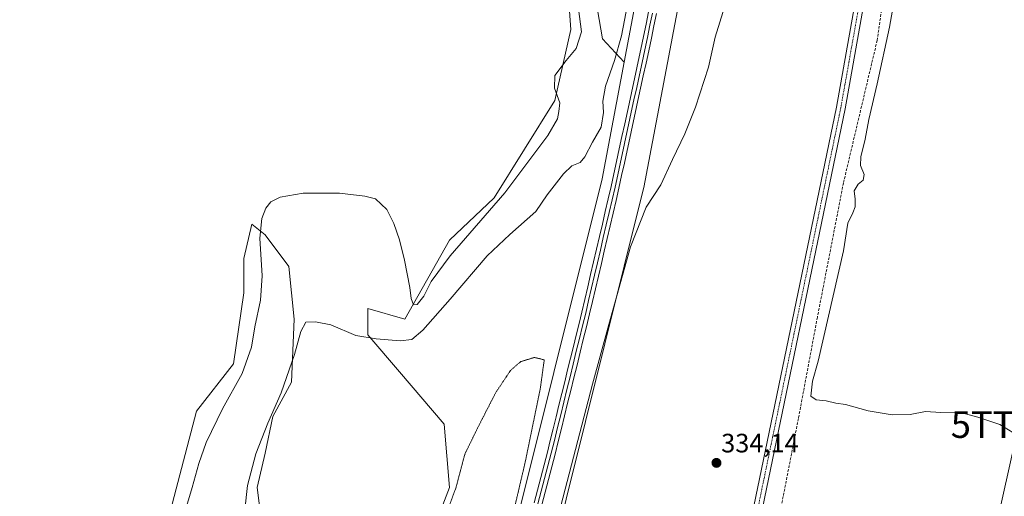
# Model space of a CAD drawing. Units: metres. Extents: x 611399 to 614880, y 4694622 to 4696991.
# Drawn here: x 612254 to 612624, y 4695649 to 4695828 of the extents above; entities that cross this region are included whole.
import ezdxf
from ezdxf.enums import TextEntityAlignment as Align

# ---------------------------------------------------------------- set-up
doc = ezdxf.new("R2010")
doc.units = ezdxf.units.M
doc.header["$MEASUREMENT"] = 0
for name, pattern in [('TRAZO_Y_PUNTO', [1, 0.5, -0.25, 0, -0.25]), ('TRAZOS2', [0.375, 0.25, -0.125]), ('TRAZOSX2', [1.5, 1, -0.5])]:
    doc.linetypes.add(name, pattern=pattern)
doc.layers.get('0').update_dxf_attribs({"lineweight": 5})
for name, color, linetype, lineweight in [('Carátula', 7, 'Continuous', 5), ('Corriente artificial lineal', 5, 'TRAZOSX2', 13), ('Cultivos herbáceos CxS', 92, 'Continuous', 0), ('Cultivos leñosos', 92, 'Continuous', 0), ('Cultivos leñosos CxS', 92, 'Continuous', 0), ('Curva de nivel normal', 36, 'Continuous', 0), ('Curva de nivel normal depresión', 36, 'TRAZOS2', 0), ('Ferrocarril', 142, 'Continuous', 0), ('Ferrocarril eje', 144, 'Continuous', 13), ('Matorral', 135, 'Continuous', 0), ('Matorral CxS', 135, 'Continuous', 0), ('Núcleo urbano', 19, 'Continuous', 0), ('Núcleo urbano CxS', 19, 'Continuous', 0), ('Pista no pavimentada', 254, 'Continuous', 13), ('Pista no pavimentada Cxs', 254, 'Continuous', 0), ('Pista pavimentada eje', 135, 'TRAZO_Y_PUNTO', 0), ('Punto de cota en terreno', 7, 'Continuous', 0), ('Rótulo de punto de cota en terreno', 19, 'Continuous', 0), ('Tendido', 6, 'Continuous', 0), ('Torre de tendido puntual', 7, 'Continuous', 0)]:
    doc.layers.add(name, color=color, linetype=linetype, lineweight=lineweight)
doc.styles.add('Arial', font='txt', dxfattribs={"height": 0.2})

# ---------------------------------------------------------------- blocks, each defined once
blk = doc.blocks.new('*U152')
at = {"layer": 'Cultivos herbáceos CxS', "color": 92, "linetype": 'Continuous', "lineweight": 0}
for points in [[(612458.86, 4695852.36, 344.6), (612460.84, 4695824.6, 345.42), (612454.89, 4695797.84, 345.01), (612432.09, 4695761.16, 345.11), (612415.24, 4695745.31, 345.3), (612398.39, 4695715.57, 344.23), (612384.51, 4695719.53, 342.38), (612384.51, 4695709.62, 340.25), (612396.41, 4695695.74, 337.44), (612413.26, 4695675.92, 335.96), (612415.24, 4695652.13, 335.41), (612405.33, 4695626.36, 334.8)], [(612343.87, 4695644.2, 338.98), (612342.88, 4695652.13, 339.31), (612345.85, 4695665.02, 339.45), (612348.83, 4695678.89, 339.84), (612355.77, 4695691.78, 339.54), (612356.76, 4695715.57, 340.67), (612354.78, 4695735.39, 342.37), (612345.86, 4695747.29, 344.01), (612340.9, 4695751.25, 345.61), (612337.92, 4695738.37, 345.79), (612337.92, 4695725.48, 345.75), (612333.96, 4695698.72, 345.76), (612320.08, 4695680.88, 346.12), (612308.19, 4695635.28, 346.06)]]:
    blk.add_polyline3d(points, dxfattribs=at)
blk = doc.blocks.new('*U156')
at = {"layer": 'Matorral CxS', "color": 135, "linetype": 'Continuous', "lineweight": 0}
for points in [[(612465.35, 4695864.09, 340.75), (612472.8, 4695821.01, 342.45), (612480.95, 4695812.24, 338.65), (612472.64, 4695768.33, 337.83), (612436.31, 4695622.45, 335.61), (612401, 4695493.9, 335.11), (612334.37, 4695301.38, 336.73)], [(612308.19, 4695635.28, 346.06), (612320.08, 4695680.88, 346.12), (612333.96, 4695698.72, 345.76), (612337.92, 4695725.48, 345.75), (612337.92, 4695738.37, 345.79), (612340.9, 4695751.25, 345.61), (612345.86, 4695747.29, 344.01), (612354.78, 4695735.39, 342.37), (612356.76, 4695715.57, 340.67), (612355.77, 4695691.78, 339.54), (612348.83, 4695678.89, 339.84), (612345.85, 4695665.02, 339.45), (612342.88, 4695652.13, 339.31), (612343.87, 4695644.2, 338.98)], [(612405.33, 4695626.36, 334.8), (612415.24, 4695652.13, 335.41), (612413.26, 4695675.92, 335.96), (612396.41, 4695695.74, 337.44), (612384.51, 4695709.62, 340.25), (612384.51, 4695719.53, 342.38), (612398.39, 4695715.57, 344.23), (612415.24, 4695745.31, 345.3), (612432.09, 4695761.16, 345.11), (612454.89, 4695797.84, 345.01), (612460.84, 4695824.6, 345.42), (612458.86, 4695852.36, 344.6)]]:
    blk.add_polyline3d(points, dxfattribs=at)
blk = doc.blocks.new('*U167')
at = {"layer": 'Cultivos herbáceos CxS', "color": 92, "linetype": 'Continuous', "lineweight": 0}
blk.add_polyline3d([(612348.43, 4695293.09, 334.1), (612416.21, 4695488.91, 333.41), (612416.21, 4695488.91, 333.41), (612416.21, 4695488.92, 333.41), (612416.21, 4695488.92, 333.4), (612416.36, 4695489.39, 333.36), (612416.36, 4695489.4, 333.36), (612416.36, 4695489.41, 333.36), (612451.77, 4695618.3, 334.03), (612451.77, 4695618.31, 334.03), (612451.77, 4695618.31, 334.03), (612451.81, 4695618.48, 334.04), (612451.81, 4695618.49, 334.04), (612451.81, 4695618.49, 334.04), (612488.22, 4695764.69, 335.88), (612488.22, 4695764.69, 335.88), (612488.22, 4695764.7, 335.88), (612488.31, 4695765.12, 335.9), (612488.31, 4695765.13, 335.9), (612488.31, 4695765.13, 335.9), (612513.52, 4695898.13, 336.82)], dxfattribs=at)
blk = doc.blocks.new('*U175')
at = {"layer": 'Curva de nivel normal', "color": 36, "linetype": 'Continuous', "lineweight": 0}
blk.add_polyline3d([(612315.18, 4695641.2, 345), (612318.44, 4695652.08, 345), (612320.9, 4695661.22, 345), (612323.74, 4695669.09, 345), (612329.89, 4695681.7, 345), (612337.19, 4695695.01, 345), (612340.77, 4695705.01, 345), (612342.04, 4695712.68, 345), (612344.11, 4695722.68, 345), (612344.73, 4695731.78, 345), (612343.91, 4695746.07, 345), (612344.61, 4695753.44, 345), (612346.2, 4695757.35, 345), (612348.03, 4695759.66, 345), (612351.6, 4695761.49, 345), (612360.19, 4695762.92, 345), (612373.85, 4695763.02, 345), (612383.43, 4695761.84, 345), (612387.4, 4695760.86, 345), (612391.64, 4695756.87, 345), (612394.32, 4695751.52, 345), (612396.47, 4695745.37, 345), (612398.3, 4695737.79, 345), (612400.27, 4695727.5, 345), (612400.77, 4695723.26, 345), (612401.66, 4695720.94, 345), (612403.13, 4695721.06, 345), (612405.6, 4695724.16, 345), (612408.31, 4695729.68, 345), (612415.44, 4695739.35, 345), (612436.03, 4695763.13, 345), (612452.17, 4695784.68, 345), (612455.91, 4695790.94, 345), (612456.38, 4695793.65, 345), (612456.71, 4695796.96, 345), (612454.71, 4695802.51, 345), (612454.85, 4695807.31, 345), (612459.07, 4695812.9, 345), (612462.9, 4695817.43, 345), (612464.92, 4695823.68, 345), (612462.85, 4695839.26, 345)], dxfattribs=at)
blk = doc.blocks.new('*U179')
at = {"layer": 'Curva de nivel normal', "color": 36, "linetype": 'Continuous', "lineweight": 0}
blk.add_polyline3d([(612482.66, 4695836.79, 340), (612479.93, 4695822.25, 340), (612477.34, 4695812.88, 340), (612473.94, 4695803.26, 340), (612472.88, 4695797.6, 340), (612473.19, 4695793.31, 340), (612472.34, 4695787.8, 340), (612469.04, 4695782.17, 340), (612466.16, 4695776.62, 340), (612464.37, 4695774.55, 340), (612461.25, 4695773.19, 340), (612458.07, 4695770.27, 340), (612451.94, 4695762.35, 340), (612447.71, 4695756.08, 340), (612437.93, 4695747.41, 340), (612429.37, 4695739.35, 340), (612415.46, 4695723.01, 340), (612405.27, 4695711.35, 340), (612401.09, 4695707.92, 340), (612396.64, 4695707.33, 340), (612387.69, 4695708.13, 340), (612380.03, 4695709.42, 340), (612370.56, 4695713.36, 340), (612364.87, 4695714.5, 340), (612361.14, 4695714.34, 340), (612359.37, 4695710.86, 340), (612356.92, 4695702.15, 340), (612351.87, 4695687.72, 340), (612346.9, 4695676.39, 340), (612342.44, 4695664.81, 340), (612339.28, 4695652.83, 340), (612338.22, 4695643.73, 340)], dxfattribs=at)
blk = doc.blocks.new('*U182')
at = {"layer": 'Curva de nivel normal', "color": 36, "linetype": 'Continuous', "lineweight": 0}
for points in [[(612627.18, 4695672.87, 335), (612622.26, 4695675.89, 335), (612613.94, 4695678.57, 335), (612607.93, 4695680.23, 335), (612600.04, 4695680.34, 335), (612594.32, 4695680.78, 335), (612588.51, 4695679.64, 335), (612581.8, 4695679.45, 335), (612572.79, 4695681.02, 335), (612564.21, 4695683.34, 335), (612560.55, 4695683.94, 335), (612556.88, 4695684.78, 335), (612553.21, 4695685.08, 335), (612551.21, 4695686.57, 335), (612551.81, 4695692.22, 335), (612553.97, 4695699.68, 335), (612563.47, 4695741.3, 335), (612565.12, 4695751.64, 335), (612566.98, 4695755.54, 335), (612567.83, 4695757.86, 335), (612567.78, 4695760.74, 335), (612567.5, 4695763.78, 335), (612568.93, 4695766.31, 335), (612570.79, 4695767.83, 335), (612571.29, 4695770.01, 335), (612569.83, 4695773.35, 335), (612569.93, 4695776.68, 335), (612571.63, 4695783.35, 335), (612572.95, 4695790.68, 335), (612576.11, 4695804.11, 335), (612580.7, 4695825.41, 335), (612582.74, 4695837.02, 335)], [(612518.73, 4695833.01, 335), (612515.2, 4695821.68, 335), (612512.64, 4695810.35, 335), (612507.77, 4695795.35, 335), (612503.78, 4695785.35, 335), (612499.07, 4695775.68, 335), (612494.7, 4695766.11, 335), (612489.18, 4695757.74, 335), (612483.38, 4695742.78, 335), (612475.19, 4695713.52, 335), (612469.03, 4695691.09, 335), (612454.7, 4695636.09, 335)]]:
    blk.add_polyline3d(points, dxfattribs=at)
blk = doc.blocks.new('5PATER')
at = {"layer": 'Carátula', "linetype": 'Continuous', "lineweight": 5}
h = blk.add_hatch(color=250, dxfattribs=at)
edge = h.paths.add_edge_path()
edge.add_ellipse((0, 0.01), major_axis=(-1.33, -1.34), ratio=0.999422, start_angle=0, end_angle=360)
blk = doc.blocks.new('5TTEND')
blk.add_text('5TTEND', height=10).set_placement((0, 0), align=Align.MIDDLE_CENTER)

msp = doc.modelspace()

# ---------------------------------------------------------------- linework, layer by layer
at = {"layer": 'Corriente artificial lineal', "color": 5, "linetype": 'TRAZOSX2', "lineweight": 13}
msp.add_polyline3d([(612578.82, 4695839.26, 333.7), (612576.12, 4695820.48, 332.99), (612563.42, 4695766.77, 333.32), (612553.63, 4695716.23, 333.03), (612546.49, 4695678.13, 332.83), (612532.2, 4695604.84, 332.47), (612522.41, 4695548.48, 332.7), (612516.06, 4695515.68, 332.98), (612515, 4695502.71, 332.96), (612508.39, 4695445.03, 332.36), (612500.98, 4695375.18, 332.1), (612496.74, 4695337.08, 331.76)], dxfattribs=at)
at = {"layer": 'Cultivos herbáceos CxS', "color": 92, "linetype": 'Continuous', "lineweight": 0}
for points in [[(612317.81, 4695202.32, 333.24), (612333.13, 4695248.88, 333.4), (612348.43, 4695293.1, 334.1), (612416.21, 4695488.91, 333.41), (612416.21, 4695488.91, 333.41), (612416.21, 4695488.92, 333.4), (612416.21, 4695488.92, 333.4), (612416.36, 4695489.39, 333.36), (612416.36, 4695489.4, 333.36), (612416.36, 4695489.41, 333.36), (612451.76, 4695618.3, 334.03), (612451.77, 4695618.31, 334.03), (612451.77, 4695618.31, 334.03), (612451.81, 4695618.48, 334.04), (612451.81, 4695618.49, 334.04), (612451.81, 4695618.49, 334.04), (612488.22, 4695764.69, 335.88), (612488.22, 4695764.69, 335.88), (612488.22, 4695764.7, 335.88), (612488.31, 4695765.12, 335.9), (612488.31, 4695765.13, 335.9), (612488.31, 4695765.13, 335.9), (612513.51, 4695898.13, 336.82)], [(612458.86, 4695852.36, 344.6), (612460.84, 4695824.6, 345.42), (612454.89, 4695797.84, 345.01), (612432.09, 4695761.17, 345.11), (612415.24, 4695745.31, 345.3), (612398.39, 4695715.57, 344.23), (612384.51, 4695719.53, 342.38), (612384.51, 4695709.62, 340.25), (612396.41, 4695695.74, 337.44), (612413.26, 4695675.92, 335.96), (612415.24, 4695652.13, 335.41), (612405.33, 4695626.36, 334.8)], [(612343.87, 4695644.2, 338.98), (612342.88, 4695652.13, 339.31), (612345.85, 4695665.02, 339.45), (612348.83, 4695678.89, 339.84), (612355.77, 4695691.78, 339.54), (612356.76, 4695715.57, 340.67), (612354.78, 4695735.39, 342.37), (612345.85, 4695747.29, 344.01), (612340.9, 4695751.25, 345.61), (612337.92, 4695738.37, 345.79), (612337.92, 4695725.48, 345.75), (612333.96, 4695698.72, 345.76), (612320.08, 4695680.88, 346.12), (612308.18, 4695635.28, 346.06)]]:
    msp.add_polyline3d(points, dxfattribs=at)
at = {"layer": 'Cultivos leñosos', "color": 92, "linetype": 'Continuous', "lineweight": 0}
for points in [[(612494.72, 4695884.89, 337.66), (612483.57, 4695907.99, 337.36), (612458.72, 4695936.98, 337.16), (612394.11, 4696007.39, 337.29), (612356.83, 4696067.04, 337.84), (612336.12, 4696063.72, 339.08), (612340.27, 4696043.84, 341.17), (612346.06, 4696028.1, 339.47), (612341.92, 4696010.71, 340.43), (612327.01, 4695994.14, 341.8), (612305.47, 4695987.52, 344.7), (612297.14, 4695984.89, 345.56), (612289.73, 4695982.55, 346.41), (612298.02, 4695970.95, 344.94), (612315.41, 4695960.18, 343.41), (612327.01, 4695951.07, 342.44), (612334.47, 4695946.1, 342.51), (612349.38, 4695949.41, 341.27), (612374.23, 4695953.55, 341.17), (612391.62, 4695952.72, 339), (612453.75, 4695892.25, 339.69), (612465.35, 4695864.09, 340.75), (612472.8, 4695821.01, 342.45), (612480.95, 4695812.24, 338.65)], [(612494.72, 4695884.89, 337.66), (612492.04, 4695870.72, 337.72), (612480.95, 4695812.24, 338.65)]]:
    msp.add_polyline3d(points, dxfattribs=at)
at = {"layer": 'Cultivos leñosos CxS', "color": 92, "linetype": 'Continuous', "lineweight": 0}
msp.add_polyline3d([(612492.04, 4695870.72, 337.72), (612480.95, 4695812.24, 338.65), (612472.8, 4695821.01, 342.45), (612465.35, 4695864.09, 340.75)], dxfattribs=at)
at = {"layer": 'Curva de nivel normal depresión', "color": 36, "linetype": 'TRAZOS2', "lineweight": 0}
msp.add_polyline3d([(612431.31, 4695608.66, 335), (612443.76, 4695661.86, 335), (612449.39, 4695689.35, 335), (612450.88, 4695700.18, 335), (612447.22, 4695701.11, 335), (612442.05, 4695699.53, 335), (612438.21, 4695696.23, 335), (612432.67, 4695687.93, 335), (612426, 4695674.92, 335), (612421.01, 4695664.68, 335), (612417.66, 4695652.01, 335), (612413.53, 4695640.84, 335)], dxfattribs=at)
at = {"layer": 'Ferrocarril', "color": 142, "linetype": 'Continuous', "lineweight": 0}
for points in [[(612447.07, 4695646.36, 336.85), (612448.33, 4695651.13, 336.82), (612449.58, 4695655.9, 336.96), (612450.83, 4695660.67, 337.02), (612452.08, 4695665.44, 336.88), (612453.17, 4695669.86, 336.86), (612454.25, 4695674.28, 336.99), (612455.34, 4695678.71, 337.25), (612456.42, 4695683.13, 337.22), (612457.51, 4695687.55, 336.99), (612458.59, 4695691.97, 337.1), (612459.68, 4695696.4, 337.3), (612460.76, 4695700.82, 337.32), (612461.85, 4695705.24, 337.28), (612462.91, 4695709.54, 337.38), (612463.96, 4695713.85, 337.41), (612465.02, 4695718.15, 337.46), (612466.12, 4695722.89, 337.46), (612467.23, 4695727.63, 337.36), (612468.33, 4695732.36, 337.49), (612469.43, 4695737.1, 337.65), (612470.53, 4695741.84, 337.79), (612471.64, 4695746.58, 337.72), (612472.74, 4695751.32, 337.51), (612473.84, 4695756.05, 337.63), (612474.95, 4695760.79, 337.89), (612476.05, 4695765.53, 337.94), (612477.07, 4695770.23, 337.66), (612478.08, 4695774.92, 337.65), (612479.1, 4695779.62, 337.98), (612480.12, 4695784.32, 338.2), (612481.14, 4695789.01, 338.1), (612482.15, 4695793.71, 337.82), (612483.17, 4695798.41, 337.83), (612484.19, 4695803.1, 338.11), (612485.21, 4695807.8, 338.32), (612486.22, 4695812.5, 338.12), (612487.24, 4695817.19, 337.9), (612488.26, 4695821.89, 338.02), (612489.18, 4695826.56, 338.3), (612490.09, 4695831.23, 338.53)], [(612493.09, 4695830.57, 338.44), (612492.15, 4695825.93, 338.6), (612491.21, 4695821.29, 338.52), (612490.19, 4695816.59, 338.16), (612489.17, 4695811.89, 338.08), (612488.15, 4695807.19, 338.22), (612487.13, 4695802.49, 338.39), (612486.11, 4695797.79, 338.27), (612485.1, 4695793.09, 337.97), (612484.08, 4695788.39, 337.93), (612483.06, 4695783.69, 338.11), (612482.04, 4695778.99, 338.31), (612481.02, 4695774.29, 338.02), (612480, 4695769.59, 337.78), (612478.98, 4695764.89, 337.81), (612477.88, 4695760.15, 337.94), (612476.77, 4695755.41, 338.09), (612475.67, 4695750.66, 337.79), (612474.56, 4695745.92, 337.58), (612473.46, 4695741.18, 337.64), (612472.36, 4695736.44, 337.83), (612471.25, 4695731.7, 337.87), (612470.15, 4695726.95, 337.46), (612469.04, 4695722.21, 337.34), (612467.94, 4695717.47, 337.49), (612466.76, 4695712.66, 337.72), (612465.58, 4695707.85, 337.59), (612464.4, 4695703.05, 337.28), (612463.22, 4695698.24, 337.35), (612462.04, 4695693.43, 337.56), (612460.87, 4695688.64, 337.3), (612459.69, 4695683.86, 337.06), (612458.52, 4695679.08, 337.22), (612457.34, 4695674.29, 337.33), (612456.17, 4695669.51, 337.45), (612454.99, 4695664.72, 337.05), (612453.74, 4695659.95, 336.96), (612452.49, 4695655.17, 337.17), (612451.23, 4695650.4, 337.19), (612449.98, 4695645.63, 336.84)]]:
    msp.add_polyline3d(points, dxfattribs=at)
at = {"layer": 'Ferrocarril eje', "color": 144, "linetype": 'Continuous', "lineweight": 13}
for points in [[(612490.09, 4695831.23, 338.53), (612489.18, 4695826.56, 338.3), (612488.26, 4695821.89, 338.02), (612487.24, 4695817.19, 337.9), (612486.22, 4695812.5, 338.12), (612485.21, 4695807.8, 338.32), (612484.19, 4695803.1, 338.11), (612483.17, 4695798.41, 337.83), (612482.15, 4695793.71, 337.82), (612481.14, 4695789.01, 338.1), (612480.12, 4695784.32, 338.2), (612479.1, 4695779.62, 337.98), (612478.08, 4695774.92, 337.65), (612477.07, 4695770.23, 337.66), (612476.05, 4695765.53, 337.94), (612474.95, 4695760.79, 337.89), (612473.84, 4695756.05, 337.63), (612472.74, 4695751.32, 337.51), (612471.64, 4695746.58, 337.72), (612470.53, 4695741.84, 337.79), (612469.43, 4695737.1, 337.65), (612468.33, 4695732.36, 337.49), (612467.23, 4695727.63, 337.36), (612466.12, 4695722.89, 337.46), (612465.02, 4695718.15, 337.46), (612463.96, 4695713.85, 337.41), (612462.91, 4695709.54, 337.38), (612461.85, 4695705.24, 337.28), (612460.76, 4695700.82, 337.32), (612459.68, 4695696.4, 337.3), (612458.59, 4695691.97, 337.1), (612457.51, 4695687.55, 336.99), (612456.42, 4695683.13, 337.22), (612455.34, 4695678.71, 337.25), (612454.25, 4695674.28, 336.99), (612453.17, 4695669.86, 336.86), (612452.08, 4695665.44, 336.88), (612450.83, 4695660.67, 337.02), (612449.58, 4695655.9, 336.96), (612448.33, 4695651.13, 336.82), (612447.07, 4695646.36, 336.85)], [(612491.58, 4695830.75, 338.65), (612490.66, 4695826.17, 338.55), (612489.73, 4695821.59, 338.27), (612488.71, 4695816.89, 338.04), (612487.69, 4695812.19, 338.1), (612486.68, 4695807.5, 338.35), (612485.66, 4695802.8, 338.34), (612484.64, 4695798.1, 338.06), (612483.62, 4695793.4, 337.9), (612482.6, 4695788.7, 338.04), (612481.58, 4695784, 338.3), (612480.56, 4695779.31, 338.24), (612479.55, 4695774.61, 337.85), (612478.53, 4695769.91, 337.73), (612477.51, 4695765.21, 337.92), (612476.41, 4695760.47, 338.17), (612475.3, 4695755.73, 337.92), (612474.2, 4695750.99, 337.67), (612473.1, 4695746.25, 337.67), (612472, 4695741.51, 337.87), (612470.89, 4695736.76, 337.91), (612469.79, 4695732.02, 337.69), (612468.69, 4695727.28, 337.42), (612467.58, 4695722.54, 337.45), (612466.48, 4695717.8, 337.74), (612465.3, 4695713.01, 337.63), (612464.13, 4695708.21, 337.5), (612462.95, 4695703.42, 337.27), (612461.77, 4695698.63, 337.59), (612460.59, 4695693.84, 337.51), (612459.42, 4695689.04, 337.16), (612458.24, 4695684.25, 337.11), (612457.06, 4695679.46, 337.44), (612455.88, 4695674.67, 337.38), (612454.71, 4695669.87, 337.16), (612453.53, 4695665.08, 336.98), (612452.28, 4695660.31, 337.12), (612451.03, 4695655.54, 337.28), (612449.78, 4695650.77, 337.02), (612448.52, 4695645.99, 336.86)], [(612493.09, 4695830.57, 338.44), (612492.15, 4695825.93, 338.6), (612491.21, 4695821.29, 338.52), (612490.19, 4695816.59, 338.16), (612489.17, 4695811.89, 338.08), (612488.15, 4695807.19, 338.22), (612487.13, 4695802.49, 338.39), (612486.11, 4695797.79, 338.27), (612485.1, 4695793.09, 337.97), (612484.08, 4695788.39, 337.93), (612483.06, 4695783.69, 338.11), (612482.04, 4695778.99, 338.31), (612481.02, 4695774.29, 338.02), (612480, 4695769.59, 337.78), (612478.98, 4695764.89, 337.81), (612477.88, 4695760.15, 337.94), (612476.77, 4695755.41, 338.09), (612475.67, 4695750.66, 337.79), (612474.56, 4695745.92, 337.58), (612473.46, 4695741.18, 337.64), (612472.36, 4695736.44, 337.83), (612471.25, 4695731.7, 337.87), (612470.15, 4695726.95, 337.46), (612469.04, 4695722.21, 337.34), (612467.94, 4695717.47, 337.49), (612466.76, 4695712.66, 337.72), (612465.58, 4695707.85, 337.59), (612464.4, 4695703.05, 337.28), (612463.22, 4695698.24, 337.35), (612462.04, 4695693.43, 337.56), (612460.87, 4695688.64, 337.3), (612459.69, 4695683.86, 337.06), (612458.52, 4695679.08, 337.22), (612457.34, 4695674.29, 337.33), (612456.17, 4695669.51, 337.45), (612454.99, 4695664.72, 337.05), (612453.74, 4695659.95, 336.96), (612452.49, 4695655.17, 337.17), (612451.23, 4695650.4, 337.19), (612449.98, 4695645.63, 336.84)]]:
    msp.add_polyline3d(points, dxfattribs=at)
at = {"layer": 'Matorral', "color": 135, "linetype": 'Continuous', "lineweight": 0}
for points in [[(612494.72, 4695884.89, 337.66), (612483.57, 4695907.99, 337.36), (612458.72, 4695936.98, 337.16), (612394.11, 4696007.39, 337.29), (612356.83, 4696067.04, 337.84), (612336.12, 4696063.72, 339.08), (612340.27, 4696043.84, 341.17), (612346.06, 4696028.1, 339.47), (612341.92, 4696010.71, 340.43), (612327.01, 4695994.14, 341.8), (612305.47, 4695987.52, 344.7), (612297.14, 4695984.89, 345.56), (612289.73, 4695982.55, 346.41), (612298.02, 4695970.95, 344.94), (612315.41, 4695960.18, 343.41), (612327.01, 4695951.07, 342.44), (612334.47, 4695946.1, 342.51), (612349.38, 4695949.41, 341.27), (612374.23, 4695953.55, 341.17), (612391.62, 4695952.72, 339), (612453.75, 4695892.25, 339.69), (612465.35, 4695864.09, 340.75), (612472.8, 4695821.01, 342.45), (612480.95, 4695812.24, 338.65)], [(612458.86, 4695852.36, 344.6), (612460.84, 4695824.6, 345.42), (612454.89, 4695797.84, 345.01), (612432.09, 4695761.17, 345.11), (612415.24, 4695745.31, 345.3), (612398.39, 4695715.57, 344.23), (612384.51, 4695719.53, 342.38), (612384.51, 4695709.62, 340.25), (612396.41, 4695695.74, 337.44), (612413.26, 4695675.92, 335.96), (612415.24, 4695652.13, 335.41), (612405.33, 4695626.36, 334.8)], [(612480.95, 4695812.24, 338.65), (612472.63, 4695768.33, 337.83), (612436.31, 4695622.45, 335.61), (612401, 4695493.9, 335.11), (612334.37, 4695301.38, 336.73), (612317.98, 4695254.05, 334.34), (612317.98, 4695254.04, 334.34), (612317.95, 4695253.93, 334.34), (612317.94, 4695253.93, 334.34), (612300.8, 4695201.81, 333.28), (612298.63, 4695195.22, 333.02), (612253.56, 4695058.18, 334.14)], [(612343.87, 4695644.2, 338.98), (612342.88, 4695652.13, 339.31), (612345.85, 4695665.02, 339.45), (612348.83, 4695678.89, 339.84), (612355.77, 4695691.78, 339.54), (612356.76, 4695715.57, 340.67), (612354.78, 4695735.39, 342.37), (612345.85, 4695747.29, 344.01), (612340.9, 4695751.25, 345.61), (612337.92, 4695738.37, 345.79), (612337.92, 4695725.48, 345.75), (612333.96, 4695698.72, 345.76), (612320.08, 4695680.88, 346.12), (612308.18, 4695635.28, 346.06)]]:
    msp.add_polyline3d(points, dxfattribs=at)
at = {"layer": 'Núcleo urbano', "color": 19, "linetype": 'Continuous', "lineweight": 0}
for points in [[(612317.81, 4695202.32, 333.24), (612333.13, 4695248.88, 333.4), (612348.43, 4695293.1, 334.1), (612416.21, 4695488.91, 333.41), (612416.21, 4695488.91, 333.41), (612416.21, 4695488.92, 333.4), (612416.21, 4695488.92, 333.4), (612416.36, 4695489.39, 333.36), (612416.36, 4695489.4, 333.36), (612416.36, 4695489.41, 333.36), (612451.76, 4695618.3, 334.03), (612451.77, 4695618.31, 334.03), (612451.77, 4695618.31, 334.03), (612451.81, 4695618.48, 334.04), (612451.81, 4695618.49, 334.04), (612451.81, 4695618.49, 334.04), (612488.22, 4695764.69, 335.88), (612488.22, 4695764.69, 335.88), (612488.22, 4695764.7, 335.88), (612488.31, 4695765.12, 335.9), (612488.31, 4695765.13, 335.9), (612488.31, 4695765.13, 335.9), (612513.51, 4695898.13, 336.82)], [(612494.72, 4695884.89, 337.66), (612492.04, 4695870.72, 337.72), (612480.95, 4695812.24, 338.65)], [(612480.95, 4695812.24, 338.65), (612472.63, 4695768.33, 337.83), (612436.31, 4695622.45, 335.61), (612401, 4695493.9, 335.11), (612334.37, 4695301.38, 336.73), (612317.98, 4695254.05, 334.34), (612317.98, 4695254.04, 334.34), (612317.95, 4695253.93, 334.34), (612317.94, 4695253.93, 334.34), (612300.8, 4695201.81, 333.28), (612298.63, 4695195.22, 333.02), (612253.56, 4695058.18, 334.14)]]:
    msp.add_polyline3d(points, dxfattribs=at)
at = {"layer": 'Núcleo urbano CxS', "color": 19, "linetype": 'Continuous', "lineweight": 0}
for points in [[(612513.52, 4695898.13, 336.82), (612488.31, 4695765.13, 335.9), (612488.31, 4695765.13, 335.9), (612488.31, 4695765.12, 335.9), (612488.22, 4695764.7, 335.88), (612488.22, 4695764.69, 335.88), (612488.22, 4695764.69, 335.88), (612451.81, 4695618.49, 334.04), (612451.81, 4695618.49, 334.04), (612451.81, 4695618.48, 334.04), (612451.77, 4695618.31, 334.03), (612451.77, 4695618.31, 334.03), (612451.77, 4695618.3, 334.03), (612416.36, 4695489.41, 333.36), (612416.36, 4695489.4, 333.36), (612416.36, 4695489.39, 333.36), (612416.21, 4695488.92, 333.4), (612416.21, 4695488.92, 333.41), (612416.21, 4695488.91, 333.41), (612416.21, 4695488.91, 333.41), (612348.43, 4695293.09, 334.1)], [(612334.37, 4695301.38, 336.73), (612401, 4695493.9, 335.11), (612436.31, 4695622.45, 335.61), (612472.63, 4695768.33, 337.83), (612480.95, 4695812.24, 338.65), (612492.04, 4695870.72, 337.72)]]:
    msp.add_polyline3d(points, dxfattribs=at)
at = {"layer": 'Pista no pavimentada', "color": 254, "linetype": 'Continuous', "lineweight": 13}
for points in [[(612423.52, 4695027.67, 332.49), (612425.62, 4695029.96, 332.45), (612427, 4695033.87, 332.39), (612429.11, 4695040.41, 332.23), (612457.09, 4695120.11, 332.25), (612461.73, 4695136.99, 332.16), (612466.78, 4695154.89, 332.25), (612470.15, 4695176.54, 332.27), (612473.53, 4695210.58, 332.32), (612478.82, 4695258.85, 332.56), (612490.25, 4695367.64, 333.19), (612499.57, 4695456.96, 333.3), (612503.8, 4695498.03, 333.36), (612505.92, 4695516.27, 333.64), (612508.04, 4695531.34, 333.5), (612512.71, 4695558.69, 333.65), (612526.05, 4695627.51, 333.95), (612560.76, 4695795.35, 333.93), (612583.83, 4695925.29, 335.54), (612590.6, 4695963.4, 336.74), (612603.3, 4696031.99, 336.73), (612604.62, 4696038.55, 336.97), (612607.26, 4696044.28, 336.92), (612635.43, 4696097.23, 337.13)], [(612638.44, 4696095.66, 337.14), (612610.31, 4696042.77, 337.05), (612607.87, 4696037.49, 337.06), (612606.64, 4696031.35, 336.95), (612593.95, 4695962.79, 336.6), (612587.17, 4695924.69, 335.83), (612564.1, 4695794.71, 333.6), (612529.38, 4695626.84, 333.45), (612516.05, 4695558.08, 333.76), (612511.4, 4695530.82, 333.74), (612509.29, 4695515.83, 333.54), (612507.18, 4695497.66, 333.38), (612502.95, 4695456.61, 333.21), (612493.63, 4695367.28, 332.95), (612482.2, 4695258.48, 332.6), (612476.91, 4695210.23, 332.48), (612473.52, 4695176.11, 332.1), (612470.11, 4695154.16, 332.05), (612465.01, 4695136.08, 331.93), (612460.33, 4695119.09, 332.24), (612432.43, 4695039.61, 332.35), (612431.61, 4695033.63, 332.47), (612433.56, 4695030.38, 332.47), (612435.42, 4695029.01, 332.52)]]:
    msp.add_polyline3d(points, dxfattribs=at)
at = {"layer": 'Pista no pavimentada Cxs', "color": 254, "linetype": 'Continuous', "lineweight": 0}
for points in [[(612478.82, 4695258.85, 332.56), (612490.25, 4695367.64, 333.19), (612499.57, 4695456.96, 333.3), (612503.8, 4695498.03, 333.36), (612505.92, 4695516.27, 333.64), (612508.04, 4695531.34, 333.5), (612512.71, 4695558.69, 333.65), (612526.05, 4695627.51, 333.95), (612560.76, 4695795.35, 333.93), (612583.83, 4695925.29, 335.54)], [(612587.17, 4695924.69, 335.83), (612564.1, 4695794.71, 333.6), (612529.38, 4695626.84, 333.45), (612516.05, 4695558.08, 333.76), (612511.4, 4695530.82, 333.74), (612509.29, 4695515.83, 333.54), (612507.18, 4695497.66, 333.38), (612502.95, 4695456.61, 333.21), (612493.63, 4695367.28, 332.95)]]:
    msp.add_polyline3d(points, dxfattribs=at)
at = {"layer": 'Pista pavimentada eje', "color": 135, "linetype": 'TRAZO_Y_PUNTO', "lineweight": 0}
msp.add_polyline3d([(612592.74, 4695965.63, 336.68), (612592.27, 4695963.09, 336.72), (612585.5, 4695924.99, 335.8), (612562.43, 4695795.03, 333.84), (612527.71, 4695627.18, 333.76), (612514.38, 4695558.38, 333.71), (612509.72, 4695531.08, 333.62), (612507.61, 4695516.05, 333.6), (612505.49, 4695497.85, 333.48), (612501.26, 4695456.78, 333.43), (612491.94, 4695367.46, 333.21), (612480.51, 4695258.66, 332.7), (612475.22, 4695210.4, 332.46), (612471.83, 4695176.33, 332.33), (612468.45, 4695154.52, 332.15), (612463.37, 4695136.53, 332.06), (612458.71, 4695119.6, 332.25), (612430.77, 4695040.01, 332.36), (612429.92, 4695033.87, 332.44), (612429.29, 4695029.64, 332.47), (612428.51, 4695025.91, 332.47)], dxfattribs=at)
at = {"layer": 'Tendido', "color": 6, "linetype": 'Continuous', "lineweight": 0}
msp.add_polyline3d([(612893.05, 4696867.26, 340.52), (612875.64, 4696786.06, 340.83), (612856.98, 4696708.17, 339.77), (612842.33, 4696637.49, 339.42), (612825.68, 4696562.11, 339.32), (612808.41, 4696484.73, 339.19), (612785.64, 4696381.61, 338.93), (612768.02, 4696302.29, 338.45), (612750.81, 4696225.02, 338.29), (612728.98, 4696124.85, 337.73), (612708.14, 4696030.38, 336.9), (612683.56, 4695920.06, 336.06), (612667.96, 4695849.94, 335.79), (612650.46, 4695769.23, 335.49), (612629.41, 4695675.81, 335.08), (612610.1, 4695589.19, 334.55), (612584.93, 4695474.68, 333.96), (612567.05, 4695393.02, 333.39), (612548.38, 4695309.67, 333.11), (612531.64, 4695233.43, 333.15), (612505.59, 4695116.31, 332.9), (612483.76, 4695016.9, 332.45), (612466.78, 4694939.9, 331.53)], dxfattribs=at)

# ---------------------------------------------------------------- block references
at = {"layer": 'Cultivos herbáceos CxS', "color": 92, "linetype": 'Continuous', "lineweight": 0}
for name in ['*U167', '*U152']:
    msp.add_blockref(name, (0, 0), dxfattribs=at)
at = {"layer": 'Curva de nivel normal', "color": 36, "linetype": 'Continuous', "lineweight": 0}
for name in ['*U179', '*U175', '*U182']:
    msp.add_blockref(name, (0, 0), dxfattribs=at)
at = {"layer": 'Matorral CxS', "color": 135, "linetype": 'Continuous', "lineweight": 0}
msp.add_blockref('*U156', (0, 0), dxfattribs=at)
at = {"layer": 'Punto de cota en terreno', "linetype": 'Continuous', "lineweight": 0}
msp.add_blockref('5PATER', (612515.67, 4695661.4, 334.14), dxfattribs=at)
at = {"layer": 'Torre de tendido puntual', "linetype": 'Continuous', "lineweight": 0}
msp.add_blockref('5TTEND', (612629.41, 4695675.81, 335.06), dxfattribs=at)

# ---------------------------------------------------------------- texts
at = {"layer": 'Rótulo de punto de cota en terreno', "color": 19, "linetype": 'Continuous', "lineweight": 0, "style": 'Arial'}
msp.add_text('334,14', height=7, dxfattribs=at).set_placement((612517.43, 4695663.16), align=Align.BOTTOM_LEFT)

doc.saveas('drawing.dxf')
